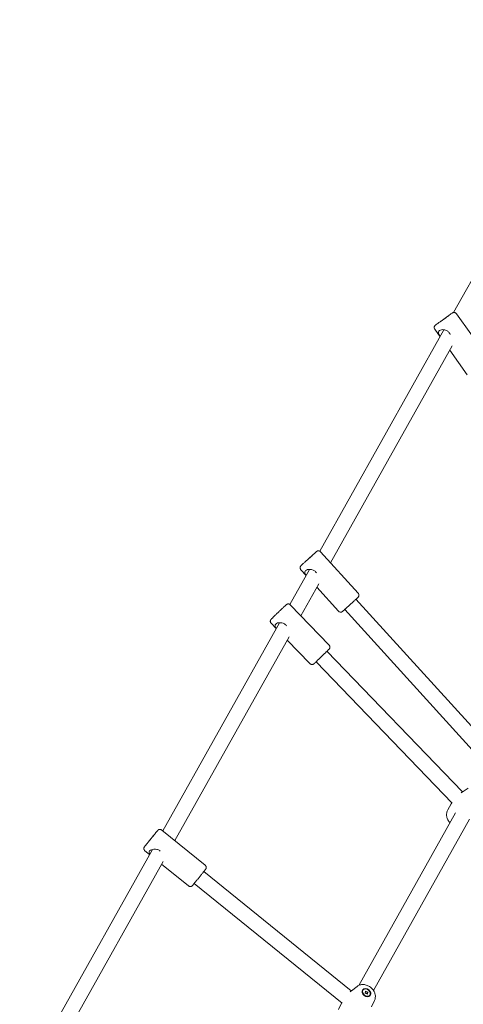
# Model space of a CAD drawing. Units: millimetres. Extents: x 9393 to 29578, y 3822 to 22676.
# Drawn here: x 18847 to 19315, y 9916 to 10952 of the extents above; entities that cross this region are included whole.
import ezdxf

# ---------------------------------------------------------------- set-up
doc = ezdxf.new("R2010")
doc.units = ezdxf.units.MM
doc.header["$LTSCALE"] = 90
doc.layers.add('Dimension (ISO)', color=7, linetype='Continuous', lineweight=18)
doc.layers.add('Visible (ISO)', color=7, linetype='Continuous', lineweight=18)
doc.styles.add('Note Text (ISO)', font='tahoma.ttf')
doc.dimstyles.new('Aplay Dimension Styles M', dxfattribs={"dimscale": 90, "dimtxt": 2.5, "dimasz": 2.5, "dimexe": 3.175, "dimexo": 2, "dimgap": 0.762, "dimtad": 1, "dimdec": 1, "dimlfac": 0.001, "dimrnd": 1e-08, "dimzin": 0, "dimdsep": 46, "dimtxsty": 'Note Text (ISO)', "dimcen": 0.09, "dimdle": 10, "dimclrd": 256, "dimclre": 256, "dimclrt": 7, "dimadec": 0, "dimazin": 0, "dimtfac": 1.40208, "dimtofl": 0, "dimtmove": 0, "dimatfit": 3, "dimfxl": 1, "dimtolj": 1, "dimtzin": 0, "dimlwd": -1, "dimlwe": -1, "dimarcsym": 0})

# ---------------------------------------------------------------- blocks, each defined once
blk = doc.blocks.new('*D30')
at = {"layer": 'Defpoints', "color": 0, "transparency": 16777216}
for p in [(9393.4, 13784.2), (28701.9, 11747.6), (28701.9, 4190.3)]:
    blk.add_point(p, dxfattribs=at)
at = {"layer": 'Dimension (ISO)', "transparency": 16777216}
for p, q in [((9393.4, 13604.2), (9393.4, 3904.5)), ((28701.9, 11567.6), (28701.9, 3904.5)), ((9618.4, 4190.3), (28476.9, 4190.3))]:
    blk.add_line(p, q, dxfattribs=at)
for points in [[(9618.4, 4227.8), (9618.4, 4152.8), (9393.4, 4190.3)], [(28476.9, 4227.8), (28476.9, 4152.8), (28701.9, 4190.3)]]:
    blk.add_solid(points, dxfattribs=at)
at = {"layer": 'Dimension (ISO)', "color": 7, "transparency": 16777216, "insert": (19047.6, 4493.2), "char_height": 225, "attachment_point": 2, "style": 'Note Text (ISO)'}
blk.add_mtext('\\A1;19.3 m', dxfattribs=at)
blk = doc.blocks.new('*D33')
at = {"layer": 'Defpoints', "color": 0, "transparency": 16777216}
for p in [(11298, 14706.5), (26879.7, 13465.8), (11298, 5771.3)]:
    blk.add_point(p, dxfattribs=at)
at = {"layer": 'Dimension (ISO)', "transparency": 16777216}
for p, q in [((11298, 14526.5), (11298, 5485.6)), ((26879.7, 13285.8), (26879.7, 5485.6)), ((26654.7, 5771.3), (11523, 5771.3))]:
    blk.add_line(p, q, dxfattribs=at)
for points in [[(11523, 5808.8), (11523, 5733.8), (11298, 5771.3)], [(26654.7, 5808.8), (26654.7, 5733.8), (26879.7, 5771.3)]]:
    blk.add_solid(points, dxfattribs=at)
at = {"layer": 'Dimension (ISO)', "color": 7, "transparency": 16777216, "insert": (19088.8, 6073.8), "char_height": 225, "attachment_point": 2, "style": 'Note Text (ISO)'}
blk.add_mtext('\\A1;15.6 m', dxfattribs=at)

msp = doc.modelspace()

# ---------------------------------------------------------------- linework, layer by layer
at = {"layer": 'Visible (ISO)'}
for p, q in [((19434.82, 10876.03), (19304.4, 10643.78)), ((19307.24, 10642.55), (19341.56, 10594.56)), ((19294.21, 10625.63), (19163.39, 10392.67)), ((19284.47, 10626.26), (19290.12, 10618.35)), ((19302.97, 10608.54), (19174.83, 10380.36)), ((19300.4, 10603.98), (19318.79, 10578.27)), ((19164.21, 10392.03), (19203.92, 10348.4)), ((19152.61, 10373.48), (19131.92, 10336.62)), ((19143.5, 10373.19), (19149.04, 10367.11)), ((19162.5, 10358.4), (19143.53, 10324.63)), ((19160.38, 10354.64), (19183.21, 10329.55)), ((19201.54, 10342.1), (19341.92, 10187.86)), ((19132.34, 10336.25), (19173.26, 10293.75)), ((19189.71, 10331.33), (19331.09, 10175.98)), ((19121.15, 10317.45), (18998.12, 10098.35)), ((19112.17, 10316.83), (19117.63, 10311.17)), ((19131.19, 10302.64), (19010.73, 10088.14)), ((19129.22, 10299.13), (19153.09, 10274.33)), ((19171.02, 10287.43), (19313.62, 10139.3)), ((19159.49, 10276.33), (19302.82, 10127.45)), ((19319.55, 10143.25), (19313.36, 10139.13)), ((19298.17, 10120.38), (19301.87, 10126.83)), ((19306.37, 10117.24), (19204.48, 9935.83)), ((19321.16, 10110.89), (19219.88, 9930.57)), ((18996.96, 10099.29), (19042.81, 10062.17)), ((18987.18, 10078.88), (18864.45, 9860.32)), ((18979.34, 10077.53), (18984.21, 10073.59)), ((18998.5, 10066.35), (18878.09, 9851.93)), ((18996.83, 10063.37), (19025.19, 10040.41)), ((19196.52, 9930), (19041.37, 10055.62)), ((19186.96, 9917.15), (19031.3, 10043.18)), ((19202.67, 9934.74), (19196.84, 9930.25)), ((19209.13, 9931.02), (19208.86, 9930.69)), ((19211.05, 9927.7), (19211.58, 9929.88)), ((19213.6, 9926.57), (19211.05, 9927.7)), ((19211.58, 9929.88), (19214.13, 9928.75)), ((19214.13, 9928.75), (19213.1, 9927.48)), ((19214.13, 9928.75), (19213.6, 9926.57)), ((19216.05, 9925.42), (19215.78, 9925.09)), ((19183.09, 9910.56), (19186.27, 9917.2)), ((19221.03, 9919.88), (19217.85, 9913.24))]:
    msp.add_line(p, q, dxfattribs=at)
for centre, major_axis, ratio in [((19294.11, 10636.85), (-4.07, -2.91), 0.002456), ((19151.84, 10384.83), (3.7, 3.37), 0.0073271), ((18985.81, 10090.3), (-3.15, -3.89), 0.0000268), ((19212.59, 9928.22), (3.89, -3.15), 0.7545912), ((19212.59, 9928.22), (3.46, -2.8), 0.7545912)]:
    msp.add_ellipse(centre, major_axis=major_axis, ratio=ratio, dxfattribs=at)
msp.add_ellipse((19165.26, 10281.88), major_axis=(-5.76, -5.55), ratio=0.0073923, start_param=3.1415924, end_param=6.2831851, dxfattribs=at)
for points, knots in [([(19284.47, 10626.26), (19284.28, 10626.53), (19284.13, 10626.83), (19283.94, 10627.44), (19283.9, 10627.76), (19283.91, 10628.4), (19283.97, 10628.72), (19284.19, 10629.32), (19284.35, 10629.61), (19284.63, 10629.97), (19284.74, 10630.09), (19284.86, 10630.2), (19284.88, 10630.22), (19284.93, 10630.27), (19284.96, 10630.29), (19285.01, 10630.33), (19285.02, 10630.34), (19285.06, 10630.37), (19285.07, 10630.38), (19285.11, 10630.41), (19285.13, 10630.43), (19285.21, 10630.49), (19285.28, 10630.54), (19285.66, 10630.82), (19286.17, 10631.19), (19287.44, 10632.1), (19288.15, 10632.61), (19289.72, 10633.74), (19290.6, 10634.37), (19292.42, 10635.67), (19293.39, 10636.37), (19295.29, 10637.73), (19296.25, 10638.41), (19298.04, 10639.69), (19298.9, 10640.3), (19300.39, 10641.37), (19301.06, 10641.84), (19302.11, 10642.59), (19302.51, 10642.87), (19302.9, 10643.14), (19302.99, 10643.2), (19303.09, 10643.27), (19303.11, 10643.28), (19303.15, 10643.31), (19303.17, 10643.33), (19303.22, 10643.36), (19303.24, 10643.37), (19303.27, 10643.39), (19303.28, 10643.4), (19303.33, 10643.42), (19303.37, 10643.44), (19303.45, 10643.48), (19303.49, 10643.51), (19303.61, 10643.56), (19303.69, 10643.59), (19303.93, 10643.68), (19304.1, 10643.73), (19304.55, 10643.81), (19304.84, 10643.82), (19305.44, 10643.75), (19305.76, 10643.67), (19306.33, 10643.4), (19306.61, 10643.22), (19306.99, 10642.87), (19307.12, 10642.72), (19307.24, 10642.55)], [0, 0, 0, 0, 0.0972976, 0.0972976, 0.1928368, 0.1928368, 0.2884359, 0.2884359, 0.3839701, 0.3839701, 0.4285508, 0.4285508, 0.4379598, 0.4379598, 0.4551778, 0.4551778, 0.4691384, 0.4691384, 0.490178, 0.490178, 0.5376565, 0.5376565, 0.6800068, 0.6800068, 1.1147353, 1.1147353, 1.4729158, 1.4729158, 1.8246003, 1.8246003, 2.1757504, 2.1757504, 2.526734, 2.526734, 2.8777329, 2.8777329, 3.2289481, 3.2289481, 3.5810051, 3.5810051, 3.7591061, 3.7591061, 3.798843, 3.798843, 3.828758, 3.828758, 3.8390437, 3.8390437, 3.8478586, 3.8478586, 3.8618988, 3.8618988, 3.8772584, 3.8772584, 3.9031036, 3.9031036, 3.9547556, 3.9547556, 4.0404558, 4.0404558, 4.135712, 4.135712, 4.2312962, 4.2312962, 4.2920247, 4.2920247, 4.2920247, 4.2920247]), ([(19290.17, 10618.44), (19290.03, 10618.66), (19289.89, 10618.88), (19289.24, 10619.93), (19288.83, 10620.72), (19288.36, 10622.09), (19288.26, 10622.77), (19288.52, 10623.97), (19288.89, 10624.48), (19289.96, 10625.24), (19290.72, 10625.53), (19292.5, 10625.78), (19293.52, 10625.75), (19295.44, 10625.41), (19296.48, 10625.07), (19298.37, 10624.01), (19299.2, 10623.28), (19300.2, 10621.89), (19300.51, 10621.27), (19300.74, 10620.61)], [0.2303507, 0.2303507, 0.2303507, 0.2303507, 0.3105946, 0.3105946, 0.6211892, 0.6211892, 0.9302025, 0.9302025, 1.2392159, 1.2392159, 1.5482292, 1.5482292, 1.8572425, 1.8572425, 2.1678371, 2.1678371, 2.4784317, 2.4784317, 2.679964, 2.679964, 2.679964, 2.679964]), ([(19143.5, 10373.19), (19143.29, 10373.42), (19143.11, 10373.69), (19142.86, 10374.25), (19142.79, 10374.53), (19142.71, 10375.09), (19142.72, 10375.34), (19142.78, 10375.85), (19142.84, 10376.05), (19142.99, 10376.49), (19143.07, 10376.62), (19143.21, 10376.86), (19143.27, 10376.93), (19143.35, 10377.05), (19143.38, 10377.09), (19143.45, 10377.16), (19143.47, 10377.19), (19143.54, 10377.26), (19143.56, 10377.29), (19143.69, 10377.43), (19143.76, 10377.49), (19144.02, 10377.74), (19144.23, 10377.94), (19144.91, 10378.58), (19145.45, 10379.09), (19146.72, 10380.26), (19147.45, 10380.92), (19149.02, 10382.36), (19149.86, 10383.14), (19151.59, 10384.71), (19152.47, 10385.51), (19154.19, 10387.07), (19155.02, 10387.82), (19156.55, 10389.2), (19157.24, 10389.83), (19158.43, 10390.9), (19158.93, 10391.33), (19159.4, 10391.75), (19159.48, 10391.82), (19159.65, 10391.96), (19159.72, 10392.03), (19159.85, 10392.14), (19159.91, 10392.19), (19160.02, 10392.28), (19160.07, 10392.32), (19160.2, 10392.42), (19160.23, 10392.44), (19160.31, 10392.5), (19160.34, 10392.52), (19160.42, 10392.57), (19160.48, 10392.61), (19160.71, 10392.73), (19160.83, 10392.8), (19161.32, 10392.94), (19161.49, 10392.98), (19161.92, 10393.02), (19162.11, 10393.02), (19162.51, 10392.97), (19162.69, 10392.94), (19163.19, 10392.78), (19163.54, 10392.61), (19163.99, 10392.25), (19164.11, 10392.15), (19164.21, 10392.03)], [3.8110967, 3.8110967, 3.8110967, 3.8110967, 3.8134422, 3.8134422, 3.8160278, 3.8160278, 3.8194323, 3.8194323, 3.8247696, 3.8247696, 3.8344434, 3.8344434, 3.8477179, 3.8477179, 3.861134, 3.861134, 3.8793673, 3.8793673, 3.9145762, 3.9145762, 4.0496205, 4.0496205, 4.2748515, 4.2748515, 4.608149, 4.608149, 4.9307603, 4.9307603, 5.251805, 5.251805, 5.572472, 5.572472, 5.8931717, 5.8931717, 6.2143676, 6.2143676, 6.5376313, 6.5376313, 6.6229344, 6.6229344, 6.7085835, 6.7085835, 6.7934798, 6.7934798, 6.8764479, 6.8764479, 6.9003387, 6.9003387, 6.9101653, 6.9101653, 6.9250157, 6.9250157, 6.9380666, 6.9380666, 6.943281, 6.943281, 6.9463437, 6.9463437, 6.9483908, 6.9483908, 6.9515416, 6.9515416, 6.9526893, 6.9526893, 6.9526893, 6.9526893]), ([(19149.11, 10367.24), (19148.7, 10367.78), (19148.36, 10368.3), (19147.8, 10369.41), (19147.61, 10370.06), (19147.71, 10371.25), (19148, 10371.79), (19148.95, 10372.64), (19149.66, 10373), (19151.39, 10373.44), (19152.39, 10373.52), (19154.33, 10373.39), (19155.4, 10373.17), (19157.4, 10372.33), (19158.31, 10371.7), (19159.01, 10370.94)], [2.8701089, 2.8701089, 2.8701089, 2.8701089, 3.0996209, 3.0996209, 3.4086342, 3.4086342, 3.7176476, 3.7176476, 4.0266609, 4.0266609, 4.3356742, 4.3356742, 4.6462688, 4.6462688, 4.9568634, 4.9568634, 4.9568634, 4.9568634]), ([(19183.21, 10329.55), (19183.43, 10329.32), (19183.68, 10329.12), (19184.21, 10328.81), (19184.48, 10328.71), (19185.03, 10328.58), (19185.28, 10328.57), (19185.8, 10328.58), (19186.01, 10328.62), (19186.45, 10328.73), (19186.59, 10328.8), (19186.85, 10328.92), (19186.92, 10328.97), (19187.05, 10329.04), (19187.09, 10329.07), (19187.17, 10329.12), (19187.2, 10329.14), (19187.28, 10329.2), (19187.31, 10329.23), (19187.45, 10329.34), (19187.53, 10329.4), (19187.8, 10329.63), (19188.02, 10329.83), (19188.72, 10330.45), (19189.27, 10330.94), (19190.56, 10332.09), (19191.29, 10332.75), (19192.87, 10334.18), (19193.72, 10334.95), (19195.45, 10336.52), (19196.33, 10337.32), (19198.04, 10338.88), (19198.87, 10339.64), (19200.38, 10341.03), (19201.07, 10341.67), (19202.25, 10342.75), (19202.73, 10343.2), (19203.19, 10343.63), (19203.27, 10343.71), (19203.43, 10343.86), (19203.5, 10343.93), (19203.62, 10344.05), (19203.67, 10344.1), (19203.78, 10344.2), (19203.82, 10344.24), (19203.93, 10344.36), (19203.96, 10344.4), (19204.02, 10344.47), (19204.04, 10344.49), (19204.1, 10344.57), (19204.15, 10344.63), (19204.29, 10344.85), (19204.37, 10344.96), (19204.55, 10345.43), (19204.61, 10345.6), (19204.69, 10346.02), (19204.71, 10346.21), (19204.7, 10346.61), (19204.68, 10346.79), (19204.57, 10347.31), (19204.44, 10347.68), (19204.12, 10348.16), (19204.03, 10348.28), (19203.92, 10348.4)], [2.4720887, 2.4720887, 2.4720887, 2.4720887, 2.4744342, 2.4744342, 2.4770198, 2.4770198, 2.4804243, 2.4804243, 2.4857616, 2.4857616, 2.4954354, 2.4954354, 2.5087099, 2.5087099, 2.522126, 2.522126, 2.5403593, 2.5403593, 2.5755682, 2.5755682, 2.7106125, 2.7106125, 2.9358435, 2.9358435, 3.269141, 3.269141, 3.5917523, 3.5917523, 3.912797, 3.912797, 4.233464, 4.233464, 4.5541637, 4.5541637, 4.8753596, 4.8753596, 5.1986233, 5.1986233, 5.2839264, 5.2839264, 5.3695756, 5.3695756, 5.4544718, 5.4544718, 5.5374399, 5.5374399, 5.5613307, 5.5613307, 5.5711574, 5.5711574, 5.5860077, 5.5860077, 5.5990586, 5.5990586, 5.604273, 5.604273, 5.6073357, 5.6073357, 5.6093828, 5.6093828, 5.6125336, 5.6125336, 5.6136813, 5.6136813, 5.6136813, 5.6136813]), ([(19132.34, 10336.25), (19132.12, 10336.48), (19131.86, 10336.67), (19131.32, 10336.96), (19131.05, 10337.05), (19130.5, 10337.17), (19130.25, 10337.18), (19129.73, 10337.15), (19129.52, 10337.1), (19129.08, 10336.98), (19128.95, 10336.91), (19128.69, 10336.78), (19128.62, 10336.74), (19128.5, 10336.66), (19128.46, 10336.63), (19128.38, 10336.57), (19128.35, 10336.55), (19128.27, 10336.49), (19128.24, 10336.46), (19128.1, 10336.34), (19128.02, 10336.28), (19127.76, 10336.03), (19127.54, 10335.84), (19126.86, 10335.2), (19126.32, 10334.69), (19125.07, 10333.5), (19124.36, 10332.82), (19122.82, 10331.35), (19121.99, 10330.56), (19120.3, 10328.94), (19119.45, 10328.11), (19117.78, 10326.51), (19116.98, 10325.73), (19115.5, 10324.29), (19114.83, 10323.64), (19113.68, 10322.52), (19113.21, 10322.06), (19112.77, 10321.62), (19112.69, 10321.53), (19112.54, 10321.38), (19112.47, 10321.31), (19112.35, 10321.19), (19112.3, 10321.14), (19112.19, 10321.03), (19112.15, 10320.99), (19112.05, 10320.86), (19112.02, 10320.83), (19111.96, 10320.76), (19111.94, 10320.73), (19111.88, 10320.65), (19111.84, 10320.59), (19111.71, 10320.37), (19111.62, 10320.25), (19111.45, 10319.77), (19111.4, 10319.59), (19111.34, 10319.17), (19111.32, 10318.98), (19111.35, 10318.59), (19111.37, 10318.4), (19111.49, 10317.89), (19111.64, 10317.53), (19111.97, 10317.06), (19112.06, 10316.94), (19112.17, 10316.83)], [0.6623068, 0.6623068, 0.6623068, 0.6623068, 0.6646732, 0.6646732, 0.6672819, 0.6672819, 0.6707166, 0.6707166, 0.6761007, 0.6761007, 0.6858472, 0.6858472, 0.69917, 0.69917, 0.7126624, 0.7126624, 0.7310427, 0.7310427, 0.7666555, 0.7666555, 0.9047584, 0.9047584, 1.1264534, 1.1264534, 1.459838, 1.459838, 1.7824681, 1.7824681, 2.103521, 2.103521, 2.4241937, 2.4241937, 2.7449, 2.7449, 3.066108, 3.066108, 3.3894078, 3.3894078, 3.4748039, 3.4748039, 3.5605308, 3.5605308, 3.645493, 3.645493, 3.7284823, 3.7284823, 3.7514601, 3.7514601, 3.7612895, 3.7612895, 3.7761788, 3.7761788, 3.7892893, 3.7892893, 3.7944866, 3.7944866, 3.7975456, 3.7975456, 3.7995977, 3.7995977, 3.8027635, 3.8027635, 3.8038995, 3.8038995, 3.8038995, 3.8038995]), ([(19117.71, 10311.32), (19117.37, 10311.76), (19117.08, 10312.18), (19116.51, 10313.21), (19116.29, 10313.86), (19116.32, 10315.06), (19116.58, 10315.61), (19117.49, 10316.49), (19118.18, 10316.88), (19119.87, 10317.37), (19120.86, 10317.48), (19122.79, 10317.41), (19123.87, 10317.23), (19125.88, 10316.45), (19126.81, 10315.84), (19127.53, 10315.1)], [2.9074155, 2.9074155, 2.9074155, 2.9074155, 3.0996209, 3.0996209, 3.4086342, 3.4086342, 3.7176476, 3.7176476, 4.0266609, 4.0266609, 4.3356742, 4.3356742, 4.6462688, 4.6462688, 4.9568634, 4.9568634, 4.9568634, 4.9568634]), ([(19173.26, 10293.75), (19173.48, 10293.52), (19173.66, 10293.25), (19173.93, 10292.7), (19174.01, 10292.43), (19174.11, 10291.87), (19174.11, 10291.62), (19174.06, 10291.1), (19174, 10290.9), (19173.86, 10290.46), (19173.79, 10290.33), (19173.65, 10290.08), (19173.6, 10290.01), (19173.52, 10289.89), (19173.49, 10289.85), (19173.43, 10289.78), (19173.41, 10289.75), (19173.34, 10289.67), (19173.32, 10289.64), (19173.19, 10289.5), (19173.12, 10289.43), (19172.87, 10289.17), (19172.66, 10288.97), (19172.05, 10288.36), (19171.59, 10287.91), (19171.06, 10287.39)], [5.62087848, 5.62087848, 5.62087848, 5.62087848, 5.62324489, 5.62324489, 5.62585351, 5.62585351, 5.62928826, 5.62928826, 5.63467236, 5.63467236, 5.64441882, 5.64441882, 5.65774162, 5.65774162, 5.67123409, 5.67123409, 5.68961431, 5.68961431, 5.72522716, 5.72522716, 5.86333009, 5.86333009, 6.08502508, 6.08502508, 6.38042308, 6.38042308, 6.38042308, 6.38042308]), ([(19159.53, 10276.29), (19159.49, 10276.25), (19159.45, 10276.21), (19159.27, 10276.04), (19159.13, 10275.91), (19158.86, 10275.66), (19158.74, 10275.54), (19158.5, 10275.31), (19158.38, 10275.21), (19158.17, 10275.01), (19158.08, 10274.92), (19157.89, 10274.75), (19157.81, 10274.67), (19157.65, 10274.52), (19157.58, 10274.46), (19157.45, 10274.34), (19157.39, 10274.29), (19157.28, 10274.19), (19157.24, 10274.15), (19157.11, 10274.05), (19157.08, 10274.03), (19157, 10273.97), (19156.97, 10273.95), (19156.89, 10273.9), (19156.83, 10273.85), (19156.61, 10273.73), (19156.48, 10273.65), (19156, 10273.5), (19155.82, 10273.45), (19155.4, 10273.41), (19155.21, 10273.4), (19154.81, 10273.44), (19154.63, 10273.47), (19154.12, 10273.61), (19153.76, 10273.77), (19153.31, 10274.12), (19153.2, 10274.22), (19153.09, 10274.33)], [8.00292654, 8.00292654, 8.00292654, 8.00292654, 8.02467964, 8.02467964, 8.10505354, 8.10505354, 8.1864194, 8.1864194, 8.2677323, 8.2677323, 8.34797946, 8.34797946, 8.43337556, 8.43337556, 8.51910247, 8.51910247, 8.60406467, 8.60406467, 8.68705392, 8.68705392, 8.71003172, 8.71003172, 8.71986111, 8.71986111, 8.73475041, 8.73475041, 8.74786099, 8.74786099, 8.75305828, 8.75305828, 8.75611721, 8.75611721, 8.75816933, 8.75816933, 8.76133516, 8.76133516, 8.76247114, 8.76247114, 8.76247114, 8.76247114]), ([(19298.17, 10120.38), (19297.66, 10119.48), (19297.3, 10118.5), (19296.9, 10116.41), (19296.88, 10115.31), (19297.15, 10113.04), (19297.49, 10111.88), (19298.5, 10109.6), (19299.21, 10108.5), (19300.21, 10107.31), (19300.39, 10107.11), (19300.58, 10106.92)], [0.2192985, 0.2192985, 0.2192985, 0.2192985, 0.4823816, 0.4823816, 0.7723887, 0.7723887, 1.1013783, 1.1013783, 1.4600745, 1.4600745, 1.5344989, 1.5344989, 1.5344989, 1.5344989]), ([(18979.34, 10077.53), (18979.08, 10077.74), (18978.86, 10077.99), (18978.52, 10078.53), (18978.39, 10078.83), (18978.24, 10079.45), (18978.21, 10079.77), (18978.26, 10080.41), (18978.33, 10080.73), (18978.52, 10081.16), (18978.59, 10081.31), (18978.71, 10081.51), (18978.76, 10081.57), (18978.82, 10081.66), (18978.84, 10081.69), (18978.86, 10081.72), (18978.87, 10081.72), (18978.87, 10081.73), (18978.87, 10081.73), (18978.88, 10081.74), (18978.88, 10081.74), (18978.89, 10081.74), (18978.89, 10081.74), (18978.89, 10081.75), (18978.89, 10081.75), (18978.89, 10081.75), (18978.89, 10081.75), (18978.9, 10081.77), (18978.92, 10081.78), (18978.99, 10081.87), (18979.09, 10082), (18979.48, 10082.48), (18979.84, 10082.92), (18980.72, 10084.02), (18981.27, 10084.69), (18982.48, 10086.18), (18983.16, 10087.02), (18984.57, 10088.76), (18985.32, 10089.69), (18986.78, 10091.5), (18987.52, 10092.41), (18988.9, 10094.12), (18989.56, 10094.93), (18990.71, 10096.35), (18991.22, 10096.97), (18992.02, 10097.96), (18992.32, 10098.34), (18992.6, 10098.68), (18992.67, 10098.76), (18992.72, 10098.83), (18992.73, 10098.84), (18992.74, 10098.85), (18992.74, 10098.85), (18992.74, 10098.86), (18992.74, 10098.86), (18992.75, 10098.86), (18992.75, 10098.86), (18992.75, 10098.87), (18992.75, 10098.87), (18992.75, 10098.87), (18992.75, 10098.87), (18992.76, 10098.88), (18992.76, 10098.88), (18992.77, 10098.89), (18992.78, 10098.91), (18992.8, 10098.93), (18992.82, 10098.94), (18992.86, 10098.99), (18992.89, 10099.03), (18993.02, 10099.16), (18993.13, 10099.26), (18993.5, 10099.54), (18993.79, 10099.7), (18994.4, 10099.9), (18994.72, 10099.96), (18995.36, 10099.97), (18995.68, 10099.92), (18996.29, 10099.72), (18996.58, 10099.57), (18996.88, 10099.36), (18996.92, 10099.33), (18996.96, 10099.29)], [0, 0, 0, 0, 0.0972876, 0.0972876, 0.1928176, 0.1928176, 0.2884107, 0.2884107, 0.3840015, 0.3840015, 0.4313337, 0.4313337, 0.4552283, 0.4552283, 0.4642049, 0.4642049, 0.4664126, 0.4664126, 0.4676247, 0.4676247, 0.4700798, 0.4700798, 0.4749124, 0.4749124, 0.4834359, 0.4834359, 0.5089935, 0.5089935, 0.5857053, 0.5857053, 0.8169947, 0.8169947, 1.1719584, 1.1719584, 1.5223663, 1.5223663, 1.8728849, 1.8728849, 2.2233918, 2.2233918, 2.5738971, 2.5738971, 2.9244026, 2.9244026, 3.2749105, 3.2749105, 3.6254278, 3.6254278, 3.7990307, 3.7990307, 3.8870867, 3.8870867, 3.8953368, 3.8953368, 3.9015337, 3.9015337, 3.903009, 3.903009, 3.9042146, 3.9042146, 3.905426, 3.905426, 3.9066362, 3.9066362, 3.9115639, 3.9115639, 3.9163673, 3.9163673, 3.9307755, 3.9307755, 3.9740895, 3.9740895, 4.0704747, 4.0704747, 4.166035, 4.166035, 4.261627, 4.261627, 4.3572179, 4.3572179, 4.3720719, 4.3720719, 4.3720719, 4.3720719]), ([(18984.42, 10073.96), (18984.04, 10074.49), (18983.77, 10075.06), (18983.66, 10076.18), (18983.85, 10076.75), (18984.63, 10077.72), (18985.27, 10078.17), (18986.88, 10078.85), (18987.85, 10079.08), (18989.78, 10079.23), (18990.87, 10079.18), (18992.96, 10078.65), (18993.96, 10078.16), (18994.96, 10077.35), (18995.15, 10077.17), (18995.34, 10076.99)], [0.6424373, 0.6424373, 0.6424373, 0.6424373, 0.9302025, 0.9302025, 1.2392159, 1.2392159, 1.5482292, 1.5482292, 1.8572425, 1.8572425, 2.1678371, 2.1678371, 2.4784317, 2.4784317, 2.5556327, 2.5556327, 2.5556327, 2.5556327]), ([(19042.81, 10062.17), (19043.06, 10061.96), (19043.28, 10061.71), (19043.63, 10061.17), (19043.76, 10060.87), (19043.91, 10060.25), (19043.94, 10059.93), (19043.89, 10059.29), (19043.81, 10058.97), (19043.63, 10058.54), (19043.56, 10058.39), (19043.43, 10058.19), (19043.39, 10058.13), (19043.32, 10058.04), (19043.3, 10058.01), (19043.28, 10057.98), (19043.28, 10057.98), (19043.27, 10057.97), (19043.27, 10057.97), (19043.27, 10057.96), (19043.26, 10057.96), (19043.26, 10057.96), (19043.26, 10057.96), (19043.26, 10057.95), (19043.26, 10057.95), (19043.25, 10057.95), (19043.25, 10057.95), (19043.24, 10057.93), (19043.23, 10057.92), (19043.16, 10057.83), (19043.05, 10057.7), (19042.67, 10057.22), (19042.31, 10056.78), (19041.42, 10055.69), (19040.88, 10055.01), (19039.67, 10053.52), (19038.99, 10052.68), (19037.58, 10050.94), (19036.83, 10050.01), (19035.36, 10048.2), (19034.62, 10047.29), (19033.24, 10045.58), (19032.59, 10044.77), (19031.44, 10043.35), (19030.93, 10042.73), (19030.13, 10041.74), (19029.82, 10041.36), (19029.54, 10041.02), (19029.48, 10040.94), (19029.42, 10040.87), (19029.42, 10040.86), (19029.41, 10040.85), (19029.41, 10040.85), (19029.41, 10040.84), (19029.4, 10040.84), (19029.4, 10040.84), (19029.4, 10040.84), (19029.4, 10040.83), (19029.4, 10040.83), (19029.39, 10040.83), (19029.39, 10040.83), (19029.39, 10040.82), (19029.39, 10040.82), (19029.37, 10040.81), (19029.36, 10040.79), (19029.34, 10040.77), (19029.33, 10040.76), (19029.29, 10040.71), (19029.26, 10040.67), (19029.12, 10040.54), (19029.01, 10040.44), (19028.64, 10040.16), (19028.35, 10040), (19027.75, 10039.8), (19027.42, 10039.74), (19026.79, 10039.74), (19026.46, 10039.78), (19025.86, 10039.98), (19025.57, 10040.13), (19025.27, 10040.34), (19025.23, 10040.38), (19025.19, 10040.41)], [0, 0, 0, 0, 0.0972876, 0.0972876, 0.1928176, 0.1928176, 0.2884107, 0.2884107, 0.3840015, 0.3840015, 0.4313337, 0.4313337, 0.4552283, 0.4552283, 0.4642049, 0.4642049, 0.4664126, 0.4664126, 0.4676247, 0.4676247, 0.4700798, 0.4700798, 0.4749124, 0.4749124, 0.4834359, 0.4834359, 0.5089935, 0.5089935, 0.5857053, 0.5857053, 0.8169947, 0.8169947, 1.1719584, 1.1719584, 1.5223663, 1.5223663, 1.8728849, 1.8728849, 2.2233918, 2.2233918, 2.5738971, 2.5738971, 2.9244026, 2.9244026, 3.2749105, 3.2749105, 3.6254278, 3.6254278, 3.7990307, 3.7990307, 3.8870867, 3.8870867, 3.8953368, 3.8953368, 3.9015337, 3.9015337, 3.903009, 3.903009, 3.9042146, 3.9042146, 3.905426, 3.905426, 3.9066362, 3.9066362, 3.9115639, 3.9115639, 3.9163673, 3.9163673, 3.9307755, 3.9307755, 3.9740895, 3.9740895, 4.0704747, 4.0704747, 4.166035, 4.166035, 4.261627, 4.261627, 4.3572179, 4.3572179, 4.3720719, 4.3720719, 4.3720719, 4.3720719]), ([(19221.03, 9919.88), (19221.48, 9920.82), (19221.76, 9921.83), (19222.01, 9923.95), (19221.96, 9925.05), (19221.51, 9927.31), (19221.09, 9928.44), (19219.91, 9930.64), (19219.13, 9931.69), (19217.29, 9933.56), (19216.23, 9934.37), (19213.91, 9935.68), (19212.66, 9936.17), (19210.1, 9936.74), (19208.79, 9936.82), (19206.3, 9936.52), (19205.13, 9936.18), (19203.56, 9935.36), (19203.1, 9935.07), (19202.67, 9934.74)], [3.3196046, 3.3196046, 3.3196046, 3.3196046, 3.58433, 3.58433, 3.8754965, 3.8754965, 4.2045743, 4.2045743, 4.5624819, 4.5624819, 4.9307117, 4.9307117, 5.2980763, 5.2980763, 5.651149, 5.651149, 5.9673696, 5.9673696, 6.1050917, 6.1050917, 6.1050917, 6.1050917])]:
    msp.add_open_spline(points, degree=3, knots=knots, dxfattribs=at)
for points in [[(19159.01, 10370.94), (19159.33, 10370.58), (19159.62, 10370.18), (19159.87, 10369.75)], [(19127.53, 10315.1), (19127.84, 10314.77), (19128.13, 10314.4), (19128.38, 10314)], [(19313.36, 10139.13), (19312.97, 10138.86), (19312.57, 10138.59), (19312.17, 10138.3)], [(19302.46, 10127.83), (19302.26, 10127.5), (19302.06, 10127.16), (19301.87, 10126.83)], [(19196.84, 9930.25), (19196.34, 9929.87), (19195.85, 9929.47), (19195.37, 9929.06)], [(19186.45, 9917.56), (19186.39, 9917.44), (19186.33, 9917.32), (19186.27, 9917.2)]]:
    msp.add_open_spline(points, degree=3, dxfattribs=at)
for points, weights in [([(19213.1, 9927.48), (19211.87, 9927.7), (19211.16, 9928.16)], [1, 1.3116941364, 1.15429095928]), ([(19212.89, 9926.88), (19212.98, 9927.14), (19213.1, 9927.48)], [1.12734459581, 1.07857939316, 1])]:
    msp.add_rational_spline(points, weights, degree=2, dxfattribs=at)

# ---------------------------------------------------------------- dimensions: what is measured, and where the dimension line sits
at = {"layer": 'Dimension (ISO)'}
for base, p1, p2, picture, middle in [((11297.96, 5771.33), (26879.71, 13465.78), (11297.96, 14706.49), '*D33', (19088.83, 5771.33)), ((28701.86, 4190.28), (9393.4, 13784.2), (28701.86, 11747.56), '*D30', (19047.63, 4190.28))]:
    dim = msp.add_linear_dim(base=base, p1=p1, p2=p2, angle=180, text='<> m', dimstyle='Aplay Dimension Styles M', override={"dimgap": 0.762, "dimdec": 1, "dimlfac": 0.001, "dimpost": '', "dimtol": 0, "dimlim": 0, "dimtp": 0, "dimtm": 0, "dimtdec": 2, "dimatfit": 1}, dxfattribs=at)
    dim.commit()
    dim.dimension.update_dxf_attribs({"geometry": picture, "text_midpoint": middle, "dimtype": 160})

doc.saveas('drawing.dxf')
